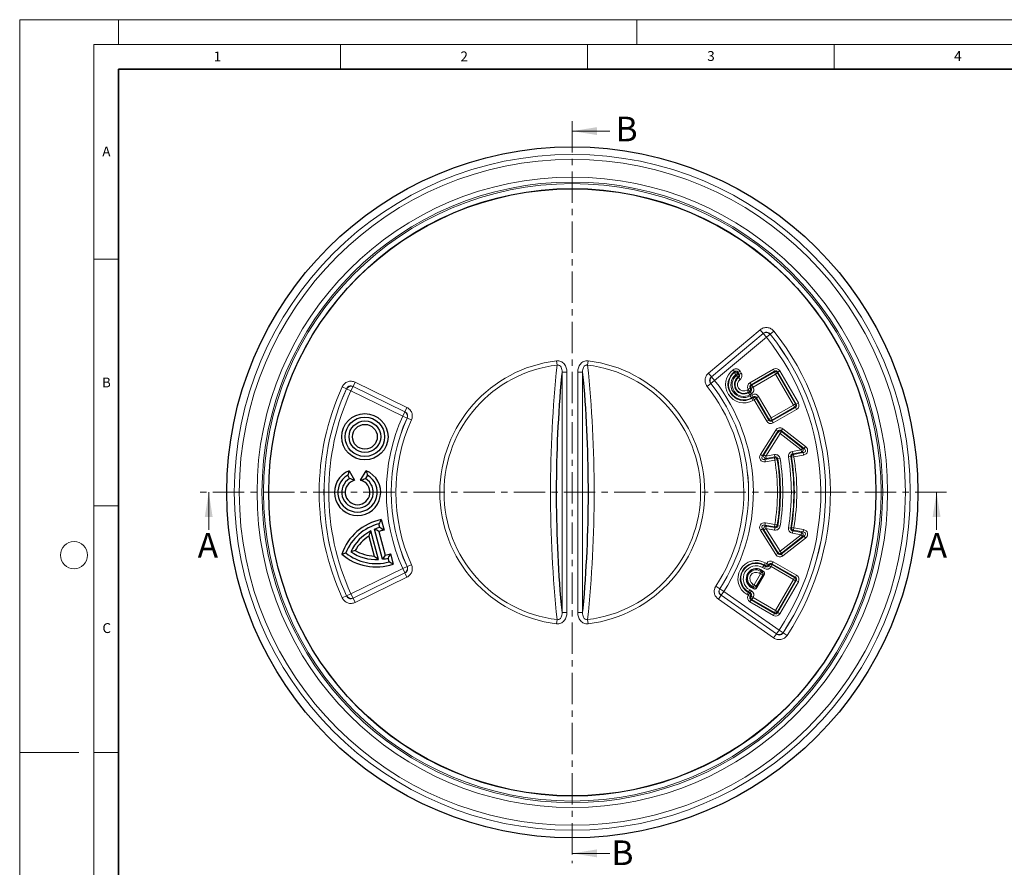
# Model space of a CAD drawing. Units: millimetres. Extents: x 0 to 420, y 0 to 297.
# Drawn here: x 0 to 199, y 125 to 297 of the extents above; entities that cross this region are included whole.
import ezdxf

# ---------------------------------------------------------------- set-up
doc = ezdxf.new("R2010")
doc.units = ezdxf.units.MM
doc.linetypes.add('CENTER', pattern=[10.16, 6.35, -1.27, 1.27, -1.27])
doc.styles.add('SLDTEXTSTYLE0', font='TXT', dxfattribs={"width": 0.605})

msp = doc.modelspace()

# ---------------------------------------------------------------- linework, layer by layer
at = {"color": 7, "linetype": 'Continuous', "lineweight": 18}
for p, q in [((0, 0), (0, 297)), ((0, 297), (420, 297)), ((20, 292), (20, 297)), ((125, 292), (125, 297)), ((15, 292), (415, 292)), ((15, 292), (15, 5)), ((65, 292), (65, 287)), ((115, 292), (115, 287)), ((165, 292), (165, 287)), ((119.535, 274.425), (111.935, 274.425)), ((15, 248.5), (20, 248.5)), ((38.287, 193.633), (38.287, 201.233)), ((185.712, 193.633), (185.712, 201.233)), ((15, 198.5), (20, 198.5)), ((12, 148.5), (0, 148.5)), ((15, 148.5), (20, 148.5)), ((119.535, 128.079), (111.935, 128.079))]:
    msp.add_line(p, q, dxfattribs=at)
at = {"color": 7, "linetype": 'Continuous', "lineweight": 35}
for p, q in [((20, 287), (20, 10)), ((410, 287), (20, 287))]:
    msp.add_line(p, q, dxfattribs=at)
at = {"color": 7, "linetype": 'CENTER', "lineweight": 18}
for p, q in [((111.935, 276.425), (111.935, 126.079)), ((187.712, 201.233), (36.287, 201.233))]:
    msp.add_line(p, q, dxfattribs=at)
at = {"color": 8, "linetype": 'Continuous', "lineweight": 18}
for p, q in [((139.514, 225.376), (149.991, 234.167)), ((150.612, 233.427), (140.135, 224.636)), ((140.142, 224.636), (150.611, 233.42)), ((150.612, 233.427), (149.991, 234.167)), ((150.611, 233.42), (150.612, 233.427)), ((151.232, 232.68), (150.611, 233.42)), ((151.987, 233.291), (152.741, 233.894)), ((151.232, 232.68), (140.763, 223.896)), ((151.232, 232.68), (151.986, 233.284)), ((151.987, 233.291), (151.986, 233.284)), ((108.732, 227.874), (108.834, 227.028)), ((115.138, 227.874), (115.036, 227.028)), ((109.855, 225.61), (109.746, 224.707)), ((109.855, 176.855), (109.855, 225.61)), ((109.855, 225.61), (110.851, 225.61)), ((110.851, 225.61), (110.851, 176.855)), ((113.019, 176.855), (113.019, 225.61)), ((114.015, 225.61), (113.019, 225.61)), ((114.015, 225.61), (114.015, 176.855)), ((140.135, 224.636), (139.514, 225.376)), ((144.805, 225.687), (144.525, 226.081)), ((145.048, 225.112), (144.748, 225.491)), ((145.503, 225.536), (145.922, 225.777)), ((145.744, 225.119), (145.503, 225.536)), ((145.744, 225.119), (146.162, 225.36)), ((145.922, 225.777), (146.162, 225.36)), ((147.913, 223.438), (152.658, 226.177)), ((152.899, 225.759), (148.155, 223.02)), ((148.323, 222.975), (152.854, 225.591)), ((152.658, 226.177), (152.899, 225.759)), ((152.854, 225.591), (152.899, 225.759)), ((152.854, 225.591), (153.096, 225.173)), ((153.514, 225.414), (153.096, 225.173)), ((153.559, 225.582), (153.514, 225.414)), ((153.514, 225.414), (157.131, 219.151)), ((153.977, 225.824), (153.559, 225.582)), ((157.298, 219.106), (153.559, 225.582)), ((153.977, 225.824), (157.717, 219.347)), ((67.518, 222.675), (67.941, 223.543)), ((67.941, 223.543), (78.435, 218.425)), ((140.003, 223.299), (140.763, 223.896)), ((140.135, 224.636), (140.142, 224.636)), ((140.763, 223.896), (140.142, 224.636)), ((145.048, 225.112), (145.466, 225.354)), ((145.166, 224.909), (145.048, 225.112)), ((145.166, 224.909), (145.584, 225.15)), ((145.471, 224.535), (145.166, 224.909)), ((145.466, 225.354), (145.584, 225.15)), ((145.902, 224.102), (145.614, 224.49)), ((147.913, 223.438), (148.155, 223.02)), ((153.096, 225.173), (148.564, 222.557)), ((156.712, 218.909), (153.096, 225.173)), ((65.338, 222.612), (66.216, 222.209)), ((66.219, 222.203), (66.216, 222.209)), ((66.219, 222.203), (67.096, 221.8)), ((67.096, 221.8), (67.52, 222.668)), ((77.582, 216.687), (67.096, 221.8)), ((78.011, 217.557), (67.518, 222.675)), ((67.518, 222.675), (67.52, 222.668)), ((67.52, 222.668), (78.005, 217.555)), ((139.238, 222.702), (139.997, 223.299)), ((140.003, 223.299), (139.997, 223.299)), ((147.322, 221.942), (147.577, 222.089)), ((147.322, 221.942), (147.563, 221.523)), ((147.56, 222.119), (147.978, 222.36)), ((147.577, 222.089), (147.56, 222.119)), ((147.818, 221.671), (147.563, 221.523)), ((147.563, 221.523), (147.625, 221.417)), ((147.577, 222.089), (147.995, 222.331)), ((147.577, 222.089), (147.818, 221.671)), ((147.625, 221.417), (147.986, 221.626)), ((147.625, 221.417), (147.866, 220.999)), ((147.986, 221.626), (147.818, 221.671)), ((148.146, 222.315), (147.978, 222.36)), ((147.978, 222.36), (147.995, 222.331)), ((147.986, 221.626), (148.228, 221.208)), ((147.995, 222.331), (148.163, 222.286)), ((148.146, 222.315), (148.564, 222.557)), ((148.163, 222.286), (148.146, 222.315)), ((148.155, 223.02), (148.323, 222.975)), ((148.163, 222.286), (148.581, 222.527)), ((148.323, 222.975), (148.564, 222.557)), ((148.564, 222.557), (148.581, 222.527)), ((148.228, 221.208), (147.866, 220.999)), ((147.982, 220.797), (148.344, 221.006)), ((147.982, 220.797), (148.224, 220.379)), ((148.586, 220.588), (148.224, 220.379)), ((148.285, 220.272), (148.224, 220.379)), ((148.285, 220.272), (148.541, 220.42)), ((148.285, 220.272), (148.527, 219.854)), ((148.344, 221.006), (148.586, 220.588)), ((148.782, 220.002), (148.527, 219.854)), ((148.541, 220.42), (148.586, 220.588)), ((148.541, 220.42), (148.782, 220.002)), ((149.2, 220.243), (148.782, 220.002)), ((151.299, 215.642), (148.782, 220.002)), ((149.245, 220.411), (149.2, 220.243)), ((149.2, 220.243), (151.717, 215.883)), ((149.664, 220.652), (149.245, 220.411)), ((151.762, 216.051), (149.245, 220.411)), ((149.664, 220.652), (152.181, 216.293)), ((77.582, 216.687), (78.005, 217.555)), ((78.005, 217.555), (78.011, 217.557)), ((78.011, 217.557), (78.435, 218.425)), ((152.181, 216.293), (156.712, 218.909)), ((152.377, 215.707), (157.122, 218.446)), ((156.954, 218.491), (152.422, 215.875)), ((157.363, 218.028), (152.619, 215.288)), ((157.131, 219.151), (156.712, 218.909)), ((156.712, 218.909), (156.954, 218.491)), ((157.122, 218.446), (156.954, 218.491)), ((157.122, 218.446), (157.363, 218.028)), ((157.131, 219.151), (157.298, 219.106)), ((157.717, 219.347), (157.298, 219.106)), ((77.582, 216.687), (78.463, 216.29)), ((78.469, 216.292), (78.463, 216.29)), ((78.469, 216.292), (79.35, 215.896)), ((151.717, 215.883), (151.299, 215.642)), ((151.717, 215.883), (151.762, 216.051)), ((152.181, 216.293), (151.762, 216.051)), ((152.181, 216.293), (152.422, 215.875)), ((152.422, 215.875), (152.377, 215.707)), ((152.377, 215.707), (152.619, 215.288)), ((150.051, 208.897), (153.15, 213.861)), ((153.56, 213.605), (150.46, 208.642)), ((150.711, 208.811), (153.592, 213.424)), ((153.15, 213.861), (153.56, 213.605)), ((153.592, 213.424), (153.56, 213.605)), ((153.592, 213.424), (154.002, 213.168)), ((154.299, 213.549), (154.002, 213.168)), ((154.565, 214.11), (154.267, 213.73)), ((154.267, 213.73), (154.299, 213.549)), ((158.878, 210.126), (154.267, 213.73)), ((154.299, 213.549), (158.584, 210.199)), ((154.565, 214.11), (159.175, 210.506)), ((154.002, 213.168), (151.12, 208.555)), ((158.287, 209.818), (154.002, 213.168)), ((156.505, 209.504), (158.287, 209.818)), ((156.589, 209.029), (156.505, 209.504)), ((158.584, 210.199), (158.287, 209.818)), ((158.371, 209.343), (158.287, 209.818)), ((158.584, 210.199), (158.878, 210.126)), ((159.175, 210.506), (158.878, 210.126)), ((150.051, 208.897), (150.46, 208.642)), ((150.46, 208.642), (150.711, 208.811)), ((150.711, 208.811), (151.12, 208.555)), ((150.954, 207.91), (152.878, 208.249)), ((151.204, 208.079), (150.954, 207.91)), ((151.038, 207.435), (150.954, 207.91)), ((152.962, 207.774), (151.038, 207.435)), ((151.12, 208.555), (152.896, 208.868)), ((151.204, 208.079), (151.12, 208.555)), ((152.979, 208.392), (151.204, 208.079)), ((152.962, 207.774), (152.878, 208.249)), ((152.979, 208.392), (152.896, 208.868)), ((153.439, 207.85), (152.962, 207.774)), ((154.017, 208.071), (153.54, 207.994)), ((156.196, 208.475), (155.719, 208.397)), ((156.813, 208.453), (156.336, 208.376)), ((158.371, 209.343), (156.589, 209.029)), ((156.729, 208.929), (158.664, 209.27)), ((156.813, 208.453), (156.729, 208.929)), ((158.748, 208.794), (156.813, 208.453)), ((158.664, 209.27), (158.371, 209.343)), ((158.748, 208.794), (158.664, 209.27)), ((150.46, 193.824), (150.051, 193.568)), ((153.15, 188.605), (150.051, 193.568)), ((150.711, 193.655), (150.46, 193.824)), ((150.46, 193.824), (153.56, 188.861)), ((151.12, 193.911), (150.711, 193.655)), ((153.592, 189.042), (150.711, 193.655)), ((150.954, 194.555), (151.038, 195.031)), ((150.954, 194.555), (151.204, 194.386)), ((152.878, 194.216), (150.954, 194.555)), ((151.038, 195.031), (152.962, 194.692)), ((151.12, 193.911), (151.204, 194.386)), ((152.896, 193.598), (151.12, 193.911)), ((151.12, 193.911), (154.002, 189.298)), ((151.204, 194.386), (152.979, 194.073)), ((152.878, 194.216), (152.962, 194.692)), ((152.896, 193.598), (152.979, 194.073)), ((153.439, 194.616), (152.962, 194.692)), ((154.017, 194.394), (153.54, 194.472)), ((156.196, 193.991), (155.719, 194.069)), ((156.813, 194.013), (156.336, 194.089)), ((156.729, 193.537), (156.813, 194.013)), ((158.664, 193.196), (156.729, 193.537)), ((156.813, 194.013), (158.748, 193.672)), ((158.664, 193.196), (158.748, 193.672)), ((154.002, 189.298), (158.287, 192.647)), ((154.267, 188.736), (158.878, 192.34)), ((158.584, 192.267), (154.299, 188.917)), ((159.175, 191.959), (154.565, 188.356)), ((156.505, 192.961), (156.589, 193.437)), ((158.287, 192.647), (156.505, 192.961)), ((156.589, 193.437), (158.371, 193.123)), ((158.287, 192.647), (158.371, 193.123)), ((158.287, 192.647), (158.584, 192.267)), ((158.371, 193.123), (158.664, 193.196)), ((158.878, 192.34), (158.584, 192.267)), ((158.878, 192.34), (159.175, 191.959)), ((153.56, 188.861), (153.15, 188.605)), ((153.56, 188.861), (153.592, 189.042)), ((154.002, 189.298), (153.592, 189.042)), ((154.002, 189.298), (154.299, 188.917)), ((154.299, 188.917), (154.267, 188.736)), ((154.267, 188.736), (154.565, 188.356)), ((67.096, 180.665), (77.582, 185.779)), ((77.582, 185.779), (78.463, 186.175)), ((78.005, 184.911), (77.582, 185.779)), ((78.463, 186.175), (78.469, 186.173)), ((78.469, 186.173), (79.35, 186.57)), ((150.482, 185.999), (150.724, 186.417)), ((150.844, 185.79), (150.482, 185.999)), ((150.785, 186.523), (150.724, 186.417)), ((150.724, 186.417), (151.086, 186.208)), ((150.785, 186.523), (151.027, 186.942)), ((151.041, 186.376), (150.785, 186.523)), ((151.086, 186.208), (150.844, 185.79)), ((151.027, 186.942), (151.282, 186.794)), ((151.282, 186.794), (151.041, 186.376)), ((151.086, 186.208), (151.041, 186.376)), ((151.282, 186.794), (151.299, 186.824)), ((151.282, 186.794), (151.7, 186.553)), ((151.299, 186.824), (151.717, 186.582)), ((151.717, 186.582), (151.7, 186.553)), ((151.7, 186.553), (151.745, 186.385)), ((151.762, 186.414), (151.717, 186.582)), ((151.745, 186.385), (151.762, 186.414)), ((151.745, 186.385), (152.164, 186.143)), ((151.762, 186.414), (152.181, 186.173)), ((152.181, 186.173), (152.164, 186.143)), ((152.422, 186.591), (152.181, 186.173)), ((156.712, 183.557), (152.181, 186.173)), ((152.619, 187.177), (152.377, 186.759)), ((152.377, 186.759), (152.422, 186.591)), ((157.122, 184.02), (152.377, 186.759)), ((152.422, 186.591), (156.954, 183.975)), ((152.619, 187.177), (157.363, 184.438)), ((67.518, 179.791), (78.011, 184.909)), ((78.005, 184.911), (67.52, 179.797)), ((78.435, 184.041), (67.941, 178.923)), ((78.011, 184.909), (78.005, 184.911)), ((78.435, 184.041), (78.011, 184.909)), ((148.782, 182.464), (150.077, 184.707)), ((150.495, 184.465), (149.2, 182.223)), ((150.063, 185.272), (149.822, 184.854)), ((150.077, 184.707), (149.822, 184.854)), ((150.063, 185.272), (150.174, 185.465)), ((150.063, 185.272), (150.318, 185.125)), ((150.077, 184.707), (150.318, 185.125)), ((150.077, 184.707), (150.495, 184.465)), ((150.318, 185.125), (150.622, 185.206)), ((150.799, 184.547), (150.495, 184.465)), ((153.096, 177.293), (156.712, 183.557)), ((156.954, 183.975), (156.712, 183.557)), ((157.131, 183.315), (156.712, 183.557)), ((156.954, 183.975), (157.122, 184.02)), ((157.363, 184.438), (157.122, 184.02)), ((141.005, 182.225), (141.813, 181.696)), ((141.813, 181.696), (141.82, 181.697)), ((141.82, 181.697), (142.628, 181.169)), ((148.285, 182.193), (148.174, 182.001)), ((148.285, 182.193), (148.527, 182.612)), ((148.541, 182.046), (148.285, 182.193)), ((148.527, 182.612), (148.782, 182.464)), ((148.541, 182.046), (148.782, 182.464)), ((148.622, 181.742), (148.541, 182.046)), ((148.782, 182.464), (149.2, 182.223)), ((149.2, 182.223), (149.282, 181.919)), ((157.131, 183.315), (153.514, 177.051)), ((153.559, 176.883), (157.298, 183.36)), ((157.717, 183.119), (153.977, 176.642)), ((157.298, 183.36), (157.131, 183.315)), ((157.717, 183.119), (157.298, 183.36)), ((65.338, 179.853), (66.216, 180.256)), ((66.216, 180.256), (66.219, 180.263)), ((66.219, 180.263), (67.096, 180.665)), ((67.52, 179.797), (67.096, 180.665)), ((67.52, 179.797), (67.518, 179.791)), ((67.941, 178.923), (67.518, 179.791)), ((141.514, 179.585), (142.068, 180.376)), ((152.716, 171.741), (141.514, 179.585)), ((142.074, 180.377), (142.068, 180.376)), ((142.068, 180.376), (153.27, 172.532)), ((142.074, 180.377), (142.628, 181.169)), ((153.269, 172.539), (142.074, 180.377)), ((142.628, 181.169), (153.823, 173.33)), ((147.563, 180.942), (147.322, 180.524)), ((147.577, 180.377), (147.322, 180.524)), ((147.56, 180.347), (147.577, 180.377)), ((147.978, 180.106), (147.56, 180.347)), ((147.563, 180.942), (147.625, 181.049)), ((147.563, 180.942), (147.818, 180.795)), ((147.818, 180.795), (147.577, 180.377)), ((147.995, 180.135), (147.577, 180.377)), ((147.866, 181.467), (147.625, 181.049)), ((147.986, 180.84), (147.625, 181.049)), ((147.818, 180.795), (147.986, 180.84)), ((147.866, 181.467), (148.228, 181.258)), ((147.978, 180.106), (148.146, 180.151)), ((147.995, 180.135), (147.978, 180.106)), ((148.228, 181.258), (147.986, 180.84)), ((148.163, 180.18), (147.995, 180.135)), ((148.146, 180.151), (148.163, 180.18)), ((148.564, 179.909), (148.146, 180.151)), ((148.323, 179.491), (148.155, 179.446)), ((148.581, 179.939), (148.163, 180.18)), ((148.564, 179.909), (148.323, 179.491)), ((152.854, 176.875), (148.323, 179.491)), ((148.581, 179.939), (148.564, 179.909)), ((148.564, 179.909), (153.096, 177.293)), ((114.015, 176.855), (114.125, 177.759)), ((148.155, 179.446), (147.913, 179.028)), ((152.658, 176.288), (147.913, 179.028)), ((148.155, 179.446), (152.899, 176.707)), ((109.855, 176.855), (110.851, 176.855)), ((114.015, 176.855), (113.019, 176.855)), ((152.899, 176.707), (152.658, 176.288)), ((153.096, 177.293), (152.854, 176.875)), ((152.899, 176.707), (152.854, 176.875)), ((153.514, 177.051), (153.096, 177.293)), ((153.514, 177.051), (153.559, 176.883)), ((153.977, 176.642), (153.559, 176.883)), ((108.732, 174.592), (108.834, 175.438)), ((115.138, 174.592), (115.036, 175.438)), ((152.716, 171.741), (153.27, 172.532)), ((153.269, 172.539), (153.823, 173.33)), ((153.27, 172.532), (153.269, 172.539)), ((153.823, 173.33), (154.627, 172.794)), ((154.627, 172.794), (154.628, 172.788)), ((154.628, 172.788), (155.432, 172.252))]:
    msp.add_line(p, q, dxfattribs=at)
at = {"color": 7, "linetype": 'Continuous', "lineweight": 25}
for p, q in [((66.714, 205.599), (67.83, 203.666)), ((69.04, 203.666), (70.156, 205.599)), ((66.835, 204.004), (66.435, 204.697)), ((70.435, 204.697), (70.035, 204.004)), ((73.241, 195.7), (73.809, 193.583)), ((73.51, 187.695), (71.889, 193.744)), ((72.953, 194.1), (72.746, 194.873)), ((70.715, 192.358), (71.8, 188.309)), ((72.702, 187.617), (71.151, 193.408)), ((72.722, 193.31), (74.015, 188.488)), ((74.816, 187.146), (74.609, 187.919)), ((75.092, 188.794), (75.659, 186.678)), ((149.282, 181.919), (150.799, 184.547)), ((150.622, 185.206), (150.174, 185.465)), ((148.174, 182.001), (148.622, 181.742))]:
    msp.add_line(p, q, dxfattribs=at)
at = {"color": 8, "linetype": 'Continuous', "lineweight": 18, "flags": 128}
for points in [[(114.199, 224.035), (114.138, 224.592), (114.015, 225.61)], [(109.671, 178.431), (109.732, 177.874), (109.855, 176.855)]]:
    msp.add_lwpolyline(points, dxfattribs=at)
at = {"color": 7, "linetype": 'Continuous', "lineweight": 25}
for centre, radius in [((111.935, 201.233), 70), ((111.935, 201.233), 61.5), ((69.917, 212.491), 4.693), ((69.917, 212.491), 4), ((69.917, 212.491), 3.2), ((69.917, 212.491), 2.507)]:
    msp.add_circle(centre, radius, dxfattribs=at)
at = {"color": 8, "linetype": 'Continuous', "lineweight": 18}
for radius in [68.462, 67.463, 63.868, 62.87, 62.55, 61.551]:
    msp.add_circle((111.935, 201.233), radius, dxfattribs=at)
at = {"color": 7, "linetype": 'Continuous', "lineweight": 18}
msp.add_circle((11, 188.5), 2.75, dxfattribs=at)
at = {"color": 8, "linetype": 'Continuous', "lineweight": 18}
for centre, radius, start, end in [((151.221, 232.566), 1.049, 43.16267, 125.50615), ((111.935, 201.233), 52.267, 326.32567, 38.67433), ((111.935, 201.233), 50.331, 326.33118, 38.66882), ((111.935, 201.233), 51.297, 326.33118, 38.66882), ((111.935, 201.233), 51.301, 326.32567, 38.67433), ((111.935, 201.233), 26.833, 96.85572, 263.14428), ((111.935, 201.233), 26.833, 276.85572, 83.14428), ((111.935, 201.233), 25.981, 96.85572, 263.14428), ((359.624, 201.233), 252.113, 174.12744, 185.87256), ((111.935, 201.233), 25.981, 276.85572, 83.14428), ((-135.753, 201.233), 252.113, 354.12744, 5.87256), ((146.674, 223.063), 3.705, 125.46166, 300), ((146.674, 223.063), 3.222, 125.46166, 300), ((146.674, 223.063), 3.099, 128.43235, 300), ((145.036, 225.05), 0.527, 35.22389, 123.20846), ((153.081, 225.118), 0.524, 34.3708, 115.6292), ((140.873, 223.884), 1.048, 134.20808, 213.96466), ((111.935, 201.233), 36.669, 326.82727, 38.17273), ((146.674, 223.063), 2.616, 128.43235, 300), ((146.674, 223.063), 2.384, 129.26235, 300), ((146.674, 223.063), 1.901, 129.26235, 300), ((146.674, 223.063), 1.778, 126.62251, 300), ((146.674, 223.063), 1.295, 126.62251, 300), ((145.116, 224.918), 0.523, 312.87313, 26.38923), ((111.935, 201.233), 51.267, 155.3535, 204.6465), ((111.935, 201.233), 50.301, 155.3535, 204.6465), ((111.935, 201.233), 50.297, 155.35912, 204.64088), ((111.935, 201.233), 49.331, 155.35912, 204.64088), ((67.135, 221.692), 1.05, 68.49734, 150.86273), ((111.935, 201.233), 34.733, 326.82011, 38.17989), ((111.935, 201.233), 35.699, 326.82011, 38.17989), ((111.935, 201.233), 35.703, 326.82727, 38.17273), ((147.522, 222.104), 0.524, 304.3708, 25.6292), ((148.619, 222.542), 0.524, 124.3708, 205.6292), ((148.767, 219.947), 0.524, 34.3708, 115.6292), ((77.478, 216.649), 1.048, 339.99201, 59.78865), ((156.658, 218.924), 0.524, 304.3708, 25.6292), ((111.935, 201.233), 37.669, 155.7797, 204.2203), ((111.935, 201.233), 36.703, 155.7797, 204.2203), ((111.935, 201.233), 36.699, 155.77273, 204.22727), ((111.935, 201.233), 35.733, 155.77273, 204.22727), ((152.195, 216.347), 0.524, 214.3708, 295.6292), ((154.012, 213.108), 0.526, 56.94864, 143.05136), ((158.166, 209.849), 0.546, 292.03802, 39.9492), ((151.224, 208.624), 0.546, 160.0508, 267.96198), ((152.929, 207.727), 0.525, 13.51599, 95.54258), ((111.935, 201.233), 41.545, 350.94143, 9.05857), ((111.935, 201.233), 42.028, 350.94143, 9.05857), ((111.935, 201.233), 42.151, 350.76958, 9.23042), ((111.935, 201.233), 42.634, 350.76958, 9.23042), ((111.935, 201.233), 44.366, 350.70737, 9.29263), ((111.935, 201.233), 44.849, 350.70737, 9.29263), ((156.859, 208.421), 0.524, 104.29331, 184.84626), ((111.935, 201.233), 44.972, 350.86043, 9.13957), ((111.935, 201.233), 45.455, 350.86043, 9.13957), ((151.224, 193.841), 0.546, 92.03802, 199.9492), ((152.929, 194.738), 0.525, 264.45742, 346.48401), ((156.859, 194.045), 0.524, 175.15374, 255.70669), ((158.166, 192.617), 0.546, 320.0508, 67.96198), ((154.012, 189.358), 0.526, 216.94864, 303.05136), ((77.478, 185.817), 1.048, 300.21135, 20.00799), ((149.174, 183.733), 3.705, 60, 240), ((149.174, 183.733), 3.222, 60, 240), ((149.174, 183.733), 3.099, 60, 240), ((149.174, 183.733), 2.616, 60, 240), ((149.174, 183.733), 1.778, 60, 240), ((151.267, 186.849), 0.524, 244.3708, 325.6292), ((152.195, 186.118), 0.524, 64.3708, 145.6292), ((149.174, 183.733), 1.295, 60, 240), ((150.022, 184.692), 0.524, 334.3708, 55.6292), ((156.658, 183.542), 0.524, 334.3708, 55.6292), ((142.737, 181.19), 1.048, 151.03534, 230.79192), ((148.767, 182.519), 0.524, 244.3708, 325.6292), ((67.135, 180.774), 1.05, 209.13727, 291.50266), ((147.522, 180.362), 0.524, 334.3708, 55.6292), ((148.619, 179.924), 0.524, 154.3708, 235.6292), ((153.081, 177.347), 0.524, 244.3708, 325.6292), ((153.802, 173.443), 1.049, 239.49385, 321.83733)]:
    msp.add_arc(centre, radius, start, end, dxfattribs=at)
at = {"color": 7, "linetype": 'Continuous', "lineweight": 25}
for centre, radius, start, end in [((370.242, 201.15), 261.56, 174.83271, 184.98306), ((-146.372, 201.316), 261.56, 354.83271, 4.98306), ((68.435, 201.233), 4.693, 111.51016, 68.48984), ((68.435, 201.233), 4, 120, 60), ((68.435, 201.233), 3.2, 120, 60), ((68.435, 201.233), 2.507, 103.95844, 76.04156), ((75.334, 185.214), 10.693, 101.28503, 160.86642), ((75.334, 185.214), 10, 105, 158.1301), ((75.334, 185.214), 9.2, 105, 111.99248), ((75.334, 185.214), 8.507, 100.32869, 107.87826), ((75.334, 185.214), 9.2, 117.04593, 154.29429), ((75.334, 185.214), 8.507, 122.88643, 150.1473), ((72.228, 196.805), 10.693, 229.13358, 288.71497), ((72.228, 196.805), 10, 231.8699, 285), ((72.228, 196.805), 9.2, 235.70571, 272.95407), ((72.228, 196.805), 8.507, 239.8527, 267.11357), ((72.228, 196.805), 9.2, 278.00752, 285), ((72.228, 196.805), 8.507, 282.12174, 289.67131), ((149.174, 183.733), 2, 60, 240)]:
    msp.add_arc(centre, radius, start, end, dxfattribs=at)
at = {"color": 8, "linetype": 'Continuous', "lineweight": 18}
for centre, major_axis, ratio, start_param, end_param in [((153.116, 225.246), (-0.277, -1.033), 0.9351131, 2.3897132, 3.8934721), ((153.116, 225.246), (0.156, 0.581), 0.8307956, 5.5313059, 7.0350647), ((148.491, 222.576), (1.033, -0.277), 0.9351131, 2.3897132, 3.8934721), ((148.491, 222.576), (0.581, -0.156), 0.8307956, 2.3897132, 3.8934721), ((147.65, 222.069), (0.581, -0.156), 0.8307956, 5.5313059, 7.0350647), ((147.65, 222.069), (-1.033, 0.277), 0.9351131, 2.3897132, 3.8934721), ((148.802, 220.075), (-0.277, -1.033), 0.9351131, 2.3897132, 3.8934721), ((148.802, 220.075), (0.156, 0.581), 0.8307956, 5.5313059, 7.0350647), ((156.786, 218.89), (0.581, -0.156), 0.8307956, 5.5313059, 7.0350647), ((156.786, 218.89), (-1.033, 0.277), 0.9351131, 2.3897132, 3.8934721), ((152.161, 216.22), (0.277, 1.033), 0.9351131, 2.3897132, 3.8934721), ((152.161, 216.22), (0.156, 0.581), 0.8307956, 2.3897132, 3.8934721), ((153.988, 213.247), (0.187, -1.061), 0.9283027, 2.3407154, 3.9424699), ((153.988, 213.247), (-0.106, 0.604), 0.8155497, 5.482308, 7.0840626), ((158.415, 209.787), (0.757, -0.189), 0.6411645, 5.202303, 7.3640676), ((158.415, 209.787), (-1.162, 0.29), 0.8351415, 2.0607104, 4.2224749), ((151.011, 208.481), (0.993, 0.67), 0.8351415, 2.0607104, 4.2224749), ((151.011, 208.481), (0.646, 0.436), 0.6411645, 2.0607104, 4.2224749), ((151.011, 193.985), (0.993, -0.67), 0.8351415, 2.0607104, 4.2224749), ((151.011, 193.985), (0.646, -0.436), 0.6411645, 2.0607104, 4.2224749), ((158.415, 192.679), (-1.162, -0.29), 0.8351415, 2.0607104, 4.2224749), ((158.415, 192.679), (0.757, 0.189), 0.6411645, 5.202303, 7.3640676), ((153.988, 189.219), (0.187, 1.061), 0.9283027, 2.3407154, 3.9424699), ((153.988, 189.219), (0.106, 0.604), 0.8155497, 2.3407154, 3.9424699), ((151.302, 186.721), (-0.277, 1.033), 0.9351131, 2.3897132, 3.8934721), ((151.302, 186.721), (-0.156, 0.581), 0.8307956, 2.3897132, 3.8934721), ((152.161, 186.246), (0.277, -1.033), 0.9351131, 2.3897132, 3.8934721), ((152.161, 186.246), (-0.156, 0.581), 0.8307956, 5.5313059, 7.0350647), ((156.786, 183.576), (0.581, 0.156), 0.8307956, 5.5313059, 7.0350647), ((156.786, 183.576), (-1.033, -0.277), 0.9351131, 2.3897132, 3.8934721), ((148.491, 179.89), (1.033, 0.277), 0.9351131, 2.3897132, 3.8934721), ((148.491, 179.89), (0.581, 0.156), 0.8307956, 2.3897132, 3.8934721), ((147.65, 180.396), (0.581, 0.156), 0.8307956, 5.5313059, 7.0350647), ((147.65, 180.396), (-1.033, -0.277), 0.9351131, 2.3897132, 3.8934721), ((153.116, 177.22), (-0.277, 1.033), 0.9351131, 2.3897132, 3.8934721), ((153.116, 177.22), (-0.156, 0.581), 0.8307956, 2.3897132, 3.8934721)]:
    msp.add_ellipse(centre, major_axis=major_axis, ratio=ratio, start_param=start_param, end_param=end_param, dxfattribs=at)
at = {"color": 7, "linetype": 'Continuous', "lineweight": 25}
for centre, major_axis in [((150.333, 184.775), (-0.516, -0.138)), ((148.851, 182.208), (-0.138, 0.516))]:
    msp.add_ellipse(centre, major_axis=major_axis, ratio=0.9351131, start_param=2.3897132, end_param=3.8934721, dxfattribs=at)
at = {"color": 8, "linetype": 'Continuous', "lineweight": 18}
for points, knots in [([(149.991, 234.167), (150.09, 234.25), (150.196, 234.323), (150.42, 234.448), (150.539, 234.5), (150.784, 234.579), (150.91, 234.605), (151.165, 234.633), (151.296, 234.634), (151.678, 234.596), (151.93, 234.517), (152.266, 234.33), (152.373, 234.256), (152.57, 234.088), (152.66, 233.996), (152.741, 233.894)], [0, 0, 0, 0, 0.125, 0.125, 0.25, 0.25, 0.375, 0.375, 0.5, 0.5, 0.75, 0.75, 0.875, 0.875, 1, 1, 1, 1]), ([(151.987, 233.291), (151.911, 233.398), (151.815, 233.492), (151.593, 233.632), (151.464, 233.679), (151.265, 233.698), (151.197, 233.697), (151.066, 233.678), (151.002, 233.661), (150.817, 233.59), (150.707, 233.517), (150.612, 233.427)], [0, 0, 0, 0, 0.25, 0.25, 0.5, 0.5, 0.625, 0.625, 0.75, 0.75, 1, 1, 1, 1]), ([(108.732, 227.874), (108.879, 227.891), (109.024, 227.89), (109.314, 227.85), (109.457, 227.811), (109.726, 227.699), (109.855, 227.624), (110.089, 227.45), (110.196, 227.349), (110.387, 227.125), (110.469, 227.004), (110.61, 226.749), (110.669, 226.613), (110.807, 226.198), (110.851, 225.905), (110.851, 225.61)], [0, 0, 0, 0, 0.125, 0.125, 0.25, 0.25, 0.375, 0.375, 0.5, 0.5, 0.625, 0.625, 0.75, 0.75, 1, 1, 1, 1]), ([(113.019, 225.61), (113.019, 225.905), (113.062, 226.192), (113.2, 226.608), (113.259, 226.745), (113.399, 227.001), (113.481, 227.121), (113.672, 227.347), (113.778, 227.447), (114.011, 227.621), (114.14, 227.696), (114.41, 227.81), (114.551, 227.849), (114.842, 227.89), (114.991, 227.891), (115.138, 227.874)], [0, 0, 0, 0, 0.25, 0.25, 0.375, 0.375, 0.5, 0.5, 0.625, 0.625, 0.75, 0.75, 0.875, 0.875, 1, 1, 1, 1]), ([(109.855, 225.61), (109.86, 225.773), (109.85, 225.936), (109.789, 226.256), (109.739, 226.415), (109.582, 226.706), (109.473, 226.841), (109.257, 226.977), (109.175, 227.011), (109.006, 227.044), (108.919, 227.044), (108.834, 227.028)], [0, 0, 0, 0, 0.25, 0.25, 0.5, 0.5, 0.75, 0.75, 0.875, 0.875, 1, 1, 1, 1]), ([(115.036, 227.028), (114.951, 227.044), (114.863, 227.044), (114.695, 227.011), (114.614, 226.977), (114.395, 226.84), (114.287, 226.704), (114.131, 226.413), (114.081, 226.254), (114.02, 225.934), (114.01, 225.773), (114.015, 225.61)], [0, 0, 0, 0, 0.125, 0.125, 0.25, 0.25, 0.5, 0.5, 0.75, 0.75, 1, 1, 1, 1]), ([(139.238, 222.702), (139.16, 222.801), (139.093, 222.905), (138.978, 223.124), (138.931, 223.24), (138.859, 223.478), (138.836, 223.599), (138.812, 223.846), (138.812, 223.972), (138.838, 224.219), (138.862, 224.34), (138.936, 224.577), (138.985, 224.693), (139.161, 225.019), (139.322, 225.215), (139.514, 225.376)], [0, 0, 0, 0, 0.125, 0.125, 0.25, 0.25, 0.375, 0.375, 0.5, 0.5, 0.625, 0.625, 0.75, 0.75, 1, 1, 1, 1]), ([(144.525, 226.081), (144.635, 226.16), (144.76, 226.216), (145.023, 226.273), (145.161, 226.273), (145.423, 226.216), (145.548, 226.159), (145.764, 225.997), (145.854, 225.895), (145.922, 225.777)], [0, 0, 0, 0, 0.25, 0.25, 0.5, 0.5, 0.75, 0.75, 1, 1, 1, 1]), ([(145.503, 225.536), (145.473, 225.597), (145.431, 225.653), (145.326, 225.743), (145.261, 225.776), (145.125, 225.805), (145.053, 225.802), (144.92, 225.764), (144.858, 225.731), (144.805, 225.687)], [0, 0, 0, 0, 0.25, 0.25, 0.5, 0.5, 0.75, 0.75, 1, 1, 1, 1]), ([(145.503, 225.536), (145.5, 225.52), (145.497, 225.505), (145.493, 225.49), (145.484, 225.445), (145.475, 225.4), (145.466, 225.354)], [0.00039834234, 0.00039834234, 0.00039834234, 0.00039834234, 0.00052407757, 0.00052407757, 0.00052407757, 0.00089321613, 0.00089321613, 0.00089321613, 0.00089321613]), ([(146.162, 225.36), (146.281, 225.155), (146.323, 224.911), (146.251, 224.565), (146.206, 224.456), (146.078, 224.258), (145.997, 224.173), (145.902, 224.102)], [0, 0, 0, 0, 0.5, 0.5, 0.75, 0.75, 1, 1, 1, 1]), ([(65.338, 222.612), (65.392, 222.73), (65.457, 222.841), (65.606, 223.05), (65.691, 223.148), (65.88, 223.324), (65.981, 223.402), (66.2, 223.536), (66.318, 223.593), (66.68, 223.723), (66.942, 223.759), (67.326, 223.734), (67.454, 223.712), (67.704, 223.645), (67.824, 223.6), (67.941, 223.543)], [0, 0, 0, 0, 0.125, 0.125, 0.25, 0.25, 0.375, 0.375, 0.5, 0.5, 0.75, 0.75, 0.875, 0.875, 1, 1, 1, 1]), ([(140.135, 224.636), (140.034, 224.561), (139.945, 224.467), (139.813, 224.251), (139.77, 224.126), (139.75, 223.936), (139.751, 223.87), (139.767, 223.744), (139.782, 223.682), (139.846, 223.502), (139.913, 223.394), (139.997, 223.299)], [0, 0, 0, 0, 0.25, 0.25, 0.5, 0.5, 0.625, 0.625, 0.75, 0.75, 1, 1, 1, 1]), ([(145.614, 224.49), (145.603, 224.493), (145.592, 224.497), (145.58, 224.501), (145.544, 224.512), (145.508, 224.524), (145.471, 224.535)], [0.00039009152, 0.00039009152, 0.00039009152, 0.00039009152, 0.00050287346, 0.00050287346, 0.00050287346, 0.00087258836, 0.00087258836, 0.00087258836, 0.00087258836]), ([(145.584, 225.15), (145.624, 225.143), (145.665, 225.135), (145.706, 225.127), (145.719, 225.124), (145.731, 225.121), (145.744, 225.119)], [0.00039252669, 0.00039252669, 0.00039252669, 0.00039252669, 0.00076555333, 0.00076555333, 0.00076555333, 0.00087941746, 0.00087941746, 0.00087941746, 0.00087941746]), ([(145.614, 224.49), (145.663, 224.523), (145.707, 224.563), (145.777, 224.661), (145.802, 224.717), (145.839, 224.894), (145.809, 225.019), (145.744, 225.119)], [0, 0, 0, 0, 0.25, 0.25, 0.5, 0.5, 1, 1, 1, 1]), ([(67.518, 222.675), (67.403, 222.739), (67.277, 222.784), (67.016, 222.816), (66.879, 222.802), (66.691, 222.735), (66.63, 222.704), (66.519, 222.631), (66.469, 222.588), (66.332, 222.445), (66.264, 222.332), (66.216, 222.209)], [0, 0, 0, 0, 0.25, 0.25, 0.5, 0.5, 0.625, 0.625, 0.75, 0.75, 1, 1, 1, 1]), ([(78.469, 216.292), (78.527, 216.405), (78.566, 216.528), (78.591, 216.78), (78.576, 216.911), (78.511, 217.091), (78.481, 217.15), (78.412, 217.256), (78.372, 217.305), (78.235, 217.44), (78.128, 217.508), (78.011, 217.557)], [0, 0, 0, 0, 0.25, 0.25, 0.5, 0.5, 0.625, 0.625, 0.75, 0.75, 1, 1, 1, 1]), ([(78.435, 218.425), (78.547, 218.37), (78.653, 218.306), (78.852, 218.159), (78.945, 218.075), (79.114, 217.891), (79.188, 217.792), (79.316, 217.581), (79.371, 217.467), (79.456, 217.234), (79.486, 217.114), (79.523, 216.868), (79.53, 216.742), (79.512, 216.371), (79.452, 216.125), (79.35, 215.896)], [0, 0, 0, 0, 0.125, 0.125, 0.25, 0.25, 0.375, 0.375, 0.5, 0.5, 0.625, 0.625, 0.75, 0.75, 1, 1, 1, 1]), ([(155.719, 208.397), (155.699, 208.522), (155.702, 208.651), (155.756, 208.895), (155.808, 209.013), (155.953, 209.218), (156.047, 209.305), (156.261, 209.438), (156.38, 209.482), (156.505, 209.504)], [0, 0, 0, 0, 0.25, 0.25, 0.5, 0.5, 0.75, 0.75, 1, 1, 1, 1]), ([(152.878, 208.249), (152.903, 208.285), (152.929, 208.321), (152.954, 208.356), (152.963, 208.368), (152.971, 208.38), (152.979, 208.392)], [0.0003967522, 0.0003967522, 0.0003967522, 0.0003967522, 0.00076487552, 0.00076487552, 0.00076487552, 0.00088787501, 0.00088787501, 0.00088787501, 0.00088787501]), ([(152.896, 208.868), (153.023, 208.89), (153.153, 208.888), (153.402, 208.835), (153.522, 208.782), (153.73, 208.635), (153.819, 208.539), (153.952, 208.32), (153.996, 208.199), (154.017, 208.071)], [0, 0, 0, 0, 0.25, 0.25, 0.5, 0.5, 0.75, 0.75, 1, 1, 1, 1]), ([(153.54, 207.994), (153.533, 208.059), (153.516, 208.122), (153.454, 208.238), (153.41, 208.289), (153.302, 208.366), (153.238, 208.391), (153.109, 208.411), (153.043, 208.407), (152.979, 208.392)], [0, 0, 0, 0, 0.25, 0.25, 0.5, 0.5, 0.75, 0.75, 1, 1, 1, 1]), ([(153.54, 207.994), (153.532, 207.982), (153.523, 207.97), (153.515, 207.958), (153.489, 207.922), (153.464, 207.886), (153.439, 207.85)], [0.00039690988, 0.00039690988, 0.00039690988, 0.00039690988, 0.00052000176, 0.00052000176, 0.00052000176, 0.00088840279, 0.00088840279, 0.00088840279, 0.00088840279]), ([(156.589, 209.029), (156.525, 209.021), (156.463, 209.003), (156.35, 208.941), (156.3, 208.897), (156.225, 208.792), (156.2, 208.729), (156.179, 208.603), (156.182, 208.538), (156.196, 208.475)], [0, 0, 0, 0, 0.25, 0.25, 0.5, 0.5, 0.75, 0.75, 1, 1, 1, 1]), ([(156.336, 208.376), (156.302, 208.401), (156.267, 208.425), (156.232, 208.45), (156.22, 208.458), (156.208, 208.467), (156.196, 208.475)], [0.0003956566, 0.0003956566, 0.0003956566, 0.0003956566, 0.00076014887, 0.00076014887, 0.00076014887, 0.00088557925, 0.00088557925, 0.00088557925, 0.00088557925]), ([(156.589, 209.029), (156.601, 209.02), (156.613, 209.012), (156.625, 209.003), (156.66, 208.978), (156.695, 208.953), (156.729, 208.929)], [0.00039602832, 0.00039602832, 0.00039602832, 0.00039602832, 0.00052154024, 0.00052154024, 0.00052154024, 0.00088626856, 0.00088626856, 0.00088626856, 0.00088626856]), ([(152.979, 194.073), (152.971, 194.085), (152.963, 194.097), (152.954, 194.109), (152.929, 194.145), (152.903, 194.181), (152.878, 194.216)], [0.00039661334, 0.00039661334, 0.00039661334, 0.00039661334, 0.00051961284, 0.00051961284, 0.00051961284, 0.00088773619, 0.00088773619, 0.00088773619, 0.00088773619]), ([(154.017, 194.394), (153.996, 194.267), (153.951, 194.144), (153.819, 193.927), (153.729, 193.83), (153.522, 193.683), (153.402, 193.631), (153.152, 193.577), (153.023, 193.575), (152.896, 193.598)], [0, 0, 0, 0, 0.25, 0.25, 0.5, 0.5, 0.75, 0.75, 1, 1, 1, 1]), ([(152.979, 194.073), (153.043, 194.058), (153.108, 194.054), (153.238, 194.075), (153.301, 194.099), (153.409, 194.176), (153.453, 194.228), (153.515, 194.343), (153.533, 194.407), (153.54, 194.472)], [0, 0, 0, 0, 0.25, 0.25, 0.5, 0.5, 0.75, 0.75, 1, 1, 1, 1]), ([(153.439, 194.616), (153.464, 194.58), (153.489, 194.544), (153.515, 194.508), (153.523, 194.496), (153.532, 194.484), (153.54, 194.472)], [0.00039705348, 0.00039705348, 0.00039705348, 0.00039705348, 0.00076545448, 0.00076545448, 0.00076545448, 0.00088854635, 0.00088854635, 0.00088854635, 0.00088854635]), ([(156.505, 192.961), (156.38, 192.983), (156.26, 193.029), (156.047, 193.161), (155.953, 193.249), (155.808, 193.454), (155.756, 193.571), (155.702, 193.817), (155.699, 193.944), (155.719, 194.069)], [0, 0, 0, 0, 0.25, 0.25, 0.5, 0.5, 0.75, 0.75, 1, 1, 1, 1]), ([(156.196, 193.991), (156.182, 193.928), (156.179, 193.864), (156.2, 193.736), (156.224, 193.675), (156.299, 193.569), (156.35, 193.525), (156.462, 193.463), (156.525, 193.445), (156.589, 193.437)], [0, 0, 0, 0, 0.25, 0.25, 0.5, 0.5, 0.75, 0.75, 1, 1, 1, 1]), ([(156.196, 193.991), (156.208, 193.999), (156.22, 194.008), (156.232, 194.016), (156.267, 194.04), (156.302, 194.065), (156.336, 194.089)], [0.00039576998, 0.00039576998, 0.00039576998, 0.00039576998, 0.00052120036, 0.00052120036, 0.00052120036, 0.00088569266, 0.00088569266, 0.00088569266, 0.00088569266]), ([(156.729, 193.537), (156.695, 193.512), (156.66, 193.487), (156.625, 193.463), (156.613, 193.454), (156.601, 193.446), (156.589, 193.437)], [0.00039591128, 0.00039591128, 0.00039591128, 0.00039591128, 0.00076063959, 0.00076063959, 0.00076063959, 0.0008861515, 0.0008861515, 0.0008861515, 0.0008861515]), ([(78.011, 184.909), (78.128, 184.958), (78.237, 185.027), (78.417, 185.205), (78.49, 185.315), (78.555, 185.496), (78.57, 185.56), (78.585, 185.686), (78.585, 185.749), (78.566, 185.94), (78.527, 186.061), (78.469, 186.173)], [0, 0, 0, 0, 0.25, 0.25, 0.5, 0.5, 0.625, 0.625, 0.75, 0.75, 1, 1, 1, 1]), ([(79.35, 186.57), (79.401, 186.455), (79.441, 186.338), (79.5, 186.098), (79.518, 185.974), (79.53, 185.725), (79.523, 185.601), (79.487, 185.357), (79.456, 185.234), (79.372, 185.001), (79.319, 184.889), (79.19, 184.676), (79.114, 184.576), (78.864, 184.302), (78.66, 184.15), (78.435, 184.041)], [0, 0, 0, 0, 0.125, 0.125, 0.25, 0.25, 0.375, 0.375, 0.5, 0.5, 0.625, 0.625, 0.75, 0.75, 1, 1, 1, 1]), ([(141.514, 179.585), (141.411, 179.657), (141.317, 179.737), (141.144, 179.913), (141.064, 180.011), (140.927, 180.218), (140.869, 180.328), (140.775, 180.556), (140.739, 180.677), (140.692, 180.921), (140.681, 181.044), (140.682, 181.292), (140.696, 181.418), (140.77, 181.781), (140.868, 182.015), (141.005, 182.225)], [0, 0, 0, 0, 0.125, 0.125, 0.25, 0.25, 0.375, 0.375, 0.5, 0.5, 0.625, 0.625, 0.75, 0.75, 1, 1, 1, 1]), ([(141.813, 181.696), (141.738, 181.594), (141.68, 181.479), (141.617, 181.234), (141.611, 181.102), (141.647, 180.914), (141.667, 180.852), (141.719, 180.735), (141.751, 180.681), (141.865, 180.527), (141.96, 180.443), (142.068, 180.376)], [0, 0, 0, 0, 0.25, 0.25, 0.5, 0.5, 0.625, 0.625, 0.75, 0.75, 1, 1, 1, 1]), ([(67.941, 178.923), (67.824, 178.866), (67.704, 178.821), (67.457, 178.754), (67.328, 178.732), (67.071, 178.715), (66.943, 178.72), (66.689, 178.755), (66.562, 178.786), (66.199, 178.915), (65.974, 179.053), (65.693, 179.316), (65.608, 179.414), (65.457, 179.624), (65.393, 179.735), (65.338, 179.853)], [0, 0, 0, 0, 0.125, 0.125, 0.25, 0.25, 0.375, 0.375, 0.5, 0.5, 0.75, 0.75, 0.875, 0.875, 1, 1, 1, 1]), ([(66.216, 180.256), (66.264, 180.134), (66.334, 180.019), (66.515, 179.829), (66.629, 179.753), (66.818, 179.686), (66.884, 179.671), (67.016, 179.657), (67.082, 179.658), (67.279, 179.682), (67.403, 179.726), (67.518, 179.791)], [0, 0, 0, 0, 0.25, 0.25, 0.5, 0.5, 0.625, 0.625, 0.75, 0.75, 1, 1, 1, 1]), ([(110.851, 176.855), (110.851, 176.561), (110.808, 176.274), (110.67, 175.857), (110.612, 175.721), (110.471, 175.465), (110.389, 175.344), (110.198, 175.119), (110.092, 175.018), (109.859, 174.844), (109.731, 174.769), (109.46, 174.656), (109.32, 174.617), (109.028, 174.576), (108.879, 174.574), (108.732, 174.592)], [0, 0, 0, 0, 0.25, 0.25, 0.375, 0.375, 0.5, 0.5, 0.625, 0.625, 0.75, 0.75, 0.875, 0.875, 1, 1, 1, 1]), ([(108.834, 175.438), (108.919, 175.422), (109.007, 175.422), (109.176, 175.455), (109.256, 175.488), (109.475, 175.626), (109.583, 175.761), (109.74, 176.053), (109.79, 176.212), (109.85, 176.531), (109.86, 176.693), (109.855, 176.855)], [0, 0, 0, 0, 0.125, 0.125, 0.25, 0.25, 0.5, 0.5, 0.75, 0.75, 1, 1, 1, 1]), ([(115.138, 174.592), (114.992, 174.574), (114.846, 174.576), (114.556, 174.616), (114.413, 174.655), (114.144, 174.767), (114.015, 174.841), (113.781, 175.016), (113.675, 175.117), (113.484, 175.341), (113.401, 175.461), (113.26, 175.717), (113.202, 175.853), (113.063, 176.268), (113.019, 176.561), (113.019, 176.855)], [0, 0, 0, 0, 0.125, 0.125, 0.25, 0.25, 0.375, 0.375, 0.5, 0.5, 0.625, 0.625, 0.75, 0.75, 1, 1, 1, 1]), ([(114.015, 176.855), (114.01, 176.693), (114.021, 176.53), (114.081, 176.21), (114.131, 176.051), (114.288, 175.76), (114.397, 175.625), (114.614, 175.489), (114.695, 175.455), (114.864, 175.421), (114.951, 175.422), (115.036, 175.438)], [0, 0, 0, 0, 0.25, 0.25, 0.5, 0.5, 0.75, 0.75, 0.875, 0.875, 1, 1, 1, 1]), ([(155.432, 172.252), (155.36, 172.144), (155.279, 172.044), (155.099, 171.862), (154.999, 171.778), (154.786, 171.634), (154.674, 171.573), (154.437, 171.475), (154.311, 171.437), (153.933, 171.366), (153.669, 171.371), (153.294, 171.456), (153.171, 171.497), (152.935, 171.603), (152.823, 171.666), (152.716, 171.741)], [0, 0, 0, 0, 0.125, 0.125, 0.25, 0.25, 0.375, 0.375, 0.5, 0.5, 0.75, 0.75, 0.875, 0.875, 1, 1, 1, 1]), ([(153.27, 172.532), (153.373, 172.45), (153.491, 172.387), (153.744, 172.315), (153.881, 172.306), (154.077, 172.344), (154.143, 172.364), (154.263, 172.419), (154.319, 172.453), (154.477, 172.573), (154.562, 172.674), (154.628, 172.788)], [0, 0, 0, 0, 0.25, 0.25, 0.5, 0.5, 0.625, 0.625, 0.75, 0.75, 1, 1, 1, 1])]:
    msp.add_open_spline(points, degree=3, knots=knots, dxfattribs=at)
msp.add_open_spline([(144.748, 225.491), (144.766, 225.558), (144.785, 225.623), (144.805, 225.687)], degree=3, dxfattribs=at)
at = {"color": 7, "linetype": 'Continuous', "lineweight": 25}
for points in [[(66.714, 205.599), (66.613, 205.307), (66.518, 205.008), (66.435, 204.697)], [(70.156, 205.599), (70.258, 205.307), (70.352, 205.008), (70.435, 204.697)], [(67.83, 203.666), (67.491, 203.81), (67.161, 203.917), (66.835, 204.004)], [(69.04, 203.666), (69.379, 203.81), (69.71, 203.917), (70.035, 204.004)], [(73.241, 195.7), (73.073, 195.43), (72.908, 195.154), (72.746, 194.873)], [(72.722, 193.31), (72.444, 193.462), (72.166, 193.606), (71.889, 193.744)], [(73.809, 193.583), (73.523, 193.764), (73.238, 193.936), (72.953, 194.1)], [(70.715, 192.358), (70.853, 192.718), (70.999, 193.067), (71.151, 193.408)], [(65.232, 188.719), (65.503, 188.791), (65.776, 188.865), (66.054, 188.939)], [(67.956, 189.449), (67.645, 189.365), (67.342, 189.284), (67.044, 189.204)], [(71.8, 188.309), (72.1, 188.066), (72.401, 187.836), (72.702, 187.617)], [(74.015, 188.488), (73.849, 188.217), (73.681, 187.953), (73.51, 187.695)], [(75.092, 188.794), (74.935, 188.495), (74.774, 188.204), (74.609, 187.919)], [(75.659, 186.678), (75.378, 186.828), (75.097, 186.984), (74.816, 187.146)]]:
    msp.add_open_spline(points, degree=3, dxfattribs=at)
at = {"color": 7, "linetype": 'Continuous', "lineweight": 18}
for points in [[(111.935, 274.425), (116.935, 273.625), (116.935, 275.225)], [(38.287, 201.233), (37.487, 196.233), (39.087, 196.233)], [(185.712, 201.233), (184.912, 196.233), (186.512, 196.233)], [(111.935, 128.079), (116.935, 127.279), (116.935, 128.879)]]:
    msp.add_solid(points, dxfattribs=at)

# ---------------------------------------------------------------- texts
at = {"color": 7, "linetype": 'Continuous', "lineweight": 18, "char_height": 2, "attachment_point": 2, "style": 'SLDTEXTSTYLE0'}
for s, insert in [('1', (40.051, 290.553)), ('2', (90.033, 290.557)), ('3', (140.017, 290.638)), ('4', (190.03, 290.634)), ('A', (17.561, 271.297)), ('B', (17.552, 224.493)), ('C', (17.627, 174.726))]:
    msp.add_mtext(s, dxfattribs=dict(at, insert=insert))
at = {"color": 7, "linetype": 'Continuous', "char_height": 5, "attachment_point": 1, "style": 'SLDTEXTSTYLE0'}
for s, insert in [('B', (120.68, 277.353)), ('A', (36.042, 192.973)), ('A', (183.699, 192.973)), ('B', (119.838, 130.702))]:
    msp.add_mtext(s, dxfattribs=dict(at, insert=insert))

doc.saveas('drawing.dxf')
